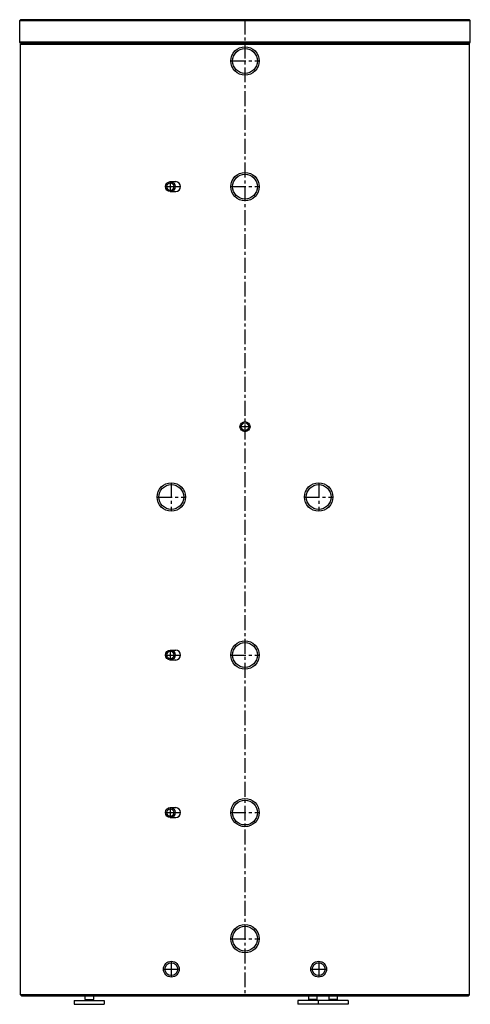
# Model space of a CAD drawing. Units: millimetres. Extents: x 9964 to 10924, y 4205 to 6305.
import ezdxf

# ---------------------------------------------------------------- set-up
doc = ezdxf.new("R2010")
doc.units = ezdxf.units.MM
doc.header["$MEASUREMENT"] = 0
doc.linetypes.add('MITTE', pattern=[50.8, 31.75, -6.35, 6.35, -6.35])

msp = doc.modelspace()

# ---------------------------------------------------------------- linework, layer by layer
at = {"extrusion": (0, 1, 0)}
for p, q in [((9965.6, 6304.6), (9963.6, 6302.6)), ((9963.6, 6256.6), (9963.6, 6302.6)), ((9963.6, 6302.6), (10923.6, 6302.6)), ((10921.6, 6304.6), (9965.6, 6304.6)), ((10921.6, 6304.6), (10923.6, 6302.6)), ((10923.6, 6256.6), (10923.6, 6302.6)), ((9965.6, 6254.6), (9963.6, 6256.6)), ((10923.6, 6256.6), (9963.6, 6256.6)), ((9967.6, 6254.6), (9965.6, 6252.6)), ((9965.6, 6254.6), (10921.6, 6254.6)), ((9965.6, 4224.9), (9965.6, 6252.6)), ((9965.6, 6252.6), (10921.6, 6252.6)), ((10919.6, 6254.6), (10921.6, 6252.6)), ((10921.6, 6254.6), (10923.6, 6256.6)), ((10921.6, 4224.9), (10921.6, 6252.6)), ((10284.5, 5959.3), (10295.9, 5959.3)), ((10284.5, 5938), (10295.9, 5938)), ((10284.5, 4960.3), (10295.9, 4960.3)), ((10284.5, 4939), (10295.9, 4939)), ((10284.5, 4624.3), (10295.9, 4624.3)), ((10284.5, 4603), (10295.9, 4603)), ((9967.6, 4222.9), (9965.6, 4224.9)), ((10921.6, 4224.9), (9965.6, 4224.9)), ((9967.6, 4222.9), (10919.6, 4222.9)), ((10100.1, 4222.9), (10100.1, 4222.7)), ((10100.1, 4222.7), (10123.1, 4222.7)), ((10102.6, 4222.7), (10102.6, 4214.6)), ((10102.6, 4222.7), (10120.6, 4222.7)), ((10120.6, 4222.7), (10120.6, 4214.6)), ((10123.1, 4222.9), (10123.1, 4222.7)), ((10576.4, 4222.9), (10576.4, 4222.7)), ((10599.5, 4222.7), (10576.4, 4222.7)), ((10578.9, 4222.7), (10578.9, 4214.6)), ((10597, 4222.7), (10578.9, 4222.7)), ((10597, 4222.7), (10597, 4214.6)), ((10599.5, 4222.9), (10599.5, 4222.7)), ((10619.7, 4222.9), (10619.7, 4222.7)), ((10642.8, 4222.7), (10619.7, 4222.7)), ((10622.2, 4222.7), (10622.2, 4214.6)), ((10640.3, 4222.7), (10622.2, 4222.7)), ((10640.3, 4222.7), (10640.3, 4214.6)), ((10642.8, 4222.9), (10642.8, 4222.7)), ((10919.6, 4222.9), (10921.6, 4224.9)), ((10079.6, 4213.1), (10079.6, 4204.6)), ((10079.6, 4213.1), (10143.6, 4213.1)), ((10079.6, 4204.6), (10143.6, 4204.6)), ((10102.6, 4214.6), (10120.6, 4214.6)), ((10104.1, 4214.6), (10102.7, 4213.1)), ((10104.1, 4214.6), (10119.1, 4214.6)), ((10119.1, 4214.6), (10120.5, 4213.1)), ((10143.6, 4213.1), (10143.6, 4204.6)), ((10555.9, 4213.1), (10555.9, 4204.6)), ((10663.3, 4213.1), (10555.9, 4213.1)), ((10663.3, 4204.6), (10555.9, 4204.6)), ((10597, 4214.6), (10578.9, 4214.6)), ((10580.4, 4214.6), (10579.1, 4213.1)), ((10595.5, 4214.6), (10580.4, 4214.6)), ((10595.5, 4214.6), (10596.8, 4213.1)), ((10599.2, 4213.1), (10599.2, 4204.6)), ((10640.3, 4214.6), (10622.2, 4214.6)), ((10623.7, 4214.6), (10622.4, 4213.1)), ((10638.8, 4214.6), (10623.7, 4214.6)), ((10638.8, 4214.6), (10640.1, 4213.1)), ((10663.3, 4213.1), (10663.3, 4204.6))]:
    msp.add_line(p, q, dxfattribs=at)
at = {"color": 1, "linetype": 'MITTE'}
for p, q in [((10443.6, 6304.6), (10443.6, 4222.9)), ((10413.5, 6216.6), (10473.8, 6216.6)), ((10274.3, 5948.6), (10306.1, 5948.6)), ((10284.5, 5959.3), (10284.5, 5938)), ((10413.5, 5948.6), (10473.8, 5948.6)), ((10454.3, 5436.6), (10433, 5436.6)), ((10286.6, 5316.8), (10286.6, 5256.5)), ((10600.6, 5316.8), (10600.6, 5256.5)), ((10256.5, 5286.6), (10316.8, 5286.6)), ((10570.5, 5286.6), (10630.8, 5286.6)), ((10284.5, 4960.3), (10284.5, 4939)), ((10274.3, 4949.6), (10306.1, 4949.6)), ((10413.5, 4949.6), (10473.8, 4949.6)), ((10284.5, 4624.3), (10284.5, 4603)), ((10274.3, 4613.6), (10306.1, 4613.6)), ((10413.5, 4613.6), (10473.8, 4613.6)), ((10413.5, 4344.6), (10473.8, 4344.6)), ((10286.6, 4296.5), (10286.6, 4262.8)), ((10600.6, 4296.5), (10600.6, 4262.8)), ((10269.8, 4279.6), (10303.5, 4279.6)), ((10583.8, 4279.6), (10617.5, 4279.6))]:
    msp.add_line(p, q, dxfattribs=at)
for centre, radius in [((10443.6, 6216.6), 30.2), ((10443.6, 6216.6), 26.5), ((10443.6, 5948.6), 30.2), ((10443.6, 5948.6), 26.5), ((10443.6, 5436.6), 10.7), ((10443.6, 5436.6), 8), ((10286.6, 5286.6), 30.2), ((10286.6, 5286.6), 26.5), ((10600.6, 5286.6), 30.2), ((10600.6, 5286.6), 26.5), ((10443.6, 4949.6), 30.2), ((10443.6, 4949.6), 26.5), ((10443.6, 4613.6), 30.2), ((10443.6, 4613.6), 26.5), ((10443.6, 4344.6), 30.2), ((10443.6, 4344.6), 26.5), ((10286.6, 4279.6), 16.9), ((10286.6, 4279.6), 13.6), ((10600.6, 4279.6), 16.9), ((10600.6, 4279.6), 13.6)]:
    msp.add_circle(centre, radius)
for centre in [(10295.4, 5948.6), (10295.4, 4949.6), (10295.4, 4613.6)]:
    msp.add_arc(centre, 10.7, 272.6672, 87.3328)
for centre, major_axis in [((10284.5, 5948.6), (0, -10.7)), ((10284.5, 5948.6), (0, 8)), ((10284.5, 4949.6), (0, -10.7)), ((10284.5, 4949.6), (0, 8)), ((10284.5, 4613.6), (0, -10.7)), ((10284.5, 4613.6), (0, 8))]:
    msp.add_ellipse(centre, major_axis=major_axis, ratio=0.951057)

doc.saveas('drawing.dxf')
